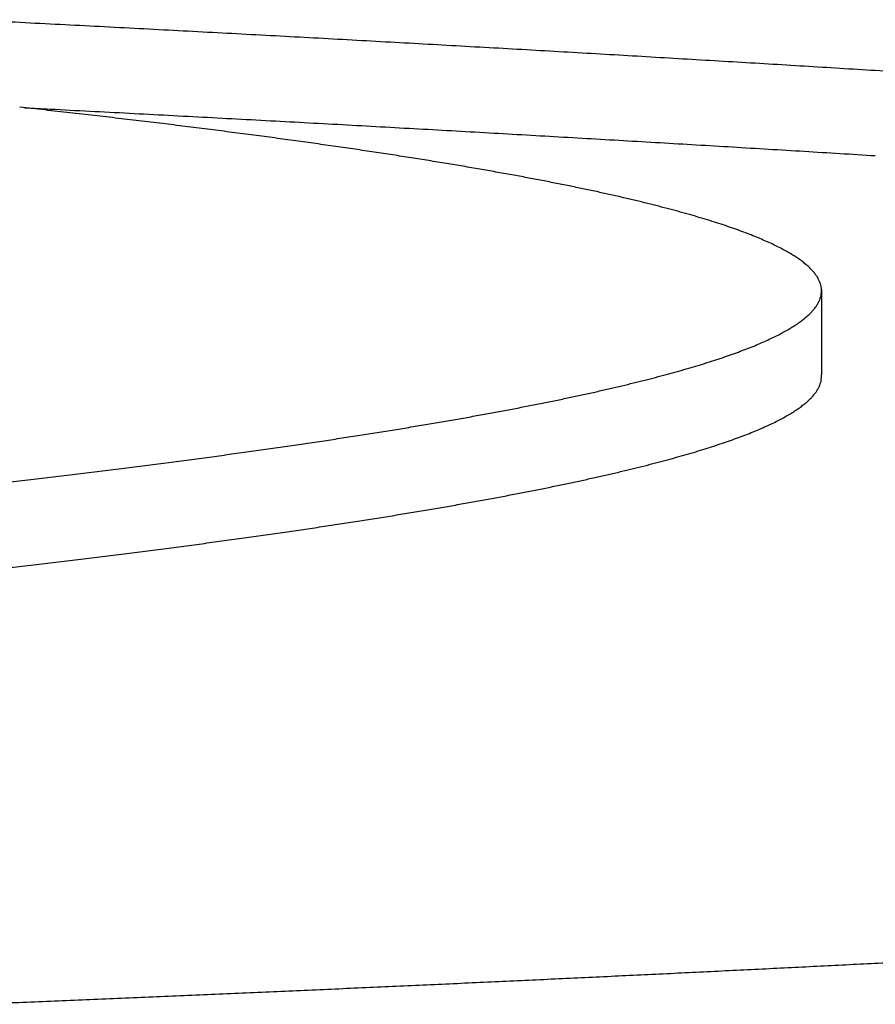
# Model space of a CAD drawing. Units: millimetres. Extents: x 0 to 4198, y 0 to 1975.
# Drawn here: x 3765 to 3769, y 1963 to 1967 of the extents above; entities that cross this region are included whole.
import ezdxf

# ---------------------------------------------------------------- set-up
doc = ezdxf.new("R2010")
doc.units = ezdxf.units.MM
doc.layers.add('PV-A8D', color=7, linetype='Continuous')

# ---------------------------------------------------------------- blocks, each defined once
blk = doc.blocks.new('*U4')
at = {"layer": 'PV-A8D'}
blk.add_line((1873.5156, -196.4469), (1873.5156, -196.852), dxfattribs=at)
for points, knots in [([(1869.4824, -195.1688), (1869.5455, -195.172), (1869.6086, -195.1752), (1869.7348, -195.1816), (1869.7979, -195.1848), (1869.861, -195.1881)], [0.00003223, 0.00003223, 0.00003223, 0.00003223, 0.01950322, 0.01950322, 0.03897726, 0.03897726, 0.03897726, 0.03897726]), ([(1869.861, -195.1881), (1869.9235, -195.1913), (1869.9859, -195.1946), (1870.1108, -195.201), (1870.1733, -195.2043), (1870.2358, -195.2075)], [0.00003259, 0.00003259, 0.00003259, 0.00003259, 0.01932261, 0.01932261, 0.03861575, 0.03861575, 0.03861575, 0.03861575]), ([(1870.2358, -195.2075), (1870.2976, -195.2108), (1870.3594, -195.214), (1870.483, -195.2206), (1870.5448, -195.2238), (1870.6066, -195.2271)], [0.00003295, 0.00003295, 0.00003295, 0.00003295, 0.01914288, 0.01914288, 0.03825601, 0.03825601, 0.03825601, 0.03825601]), ([(1870.6066, -195.2271), (1870.6678, -195.2304), (1870.7289, -195.2337), (1870.8512, -195.2402), (1870.9124, -195.2435), (1870.9735, -195.2468)], [0.00003331, 0.00003331, 0.00003331, 0.00003331, 0.01896273, 0.01896273, 0.03789544, 0.03789544, 0.03789544, 0.03789544]), ([(1870.9735, -195.2468), (1871.034, -195.2501), (1871.0945, -195.2534), (1871.2156, -195.26), (1871.2761, -195.2633), (1871.3366, -195.2666)], [0.00003367, 0.00003367, 0.00003367, 0.00003367, 0.01878479, 0.01878479, 0.03753922, 0.03753922, 0.03753922, 0.03753922]), ([(1871.3366, -195.2666), (1871.3964, -195.27), (1871.4563, -195.2733), (1871.576, -195.2799), (1871.6359, -195.2833), (1871.6958, -195.2866)], [0.00003402, 0.00003402, 0.00003402, 0.00003402, 0.01860615, 0.01860615, 0.03718167, 0.03718167, 0.03718167, 0.03718167]), ([(1871.6958, -195.2866), (1871.755, -195.2899), (1871.8142, -195.2933), (1871.9326, -195.2999), (1871.9918, -195.3033), (1872.0511, -195.3066)], [0.00003438, 0.00003438, 0.00003438, 0.00003438, 0.01842969, 0.01842969, 0.03682847, 0.03682847, 0.03682847, 0.03682847]), ([(1872.0511, -195.3066), (1872.1096, -195.31), (1872.1682, -195.3133), (1872.2854, -195.3201), (1872.3439, -195.3234), (1872.4025, -195.3268)], [0.00003473, 0.00003473, 0.00003473, 0.00003473, 0.01825286, 0.01825286, 0.03647455, 0.03647455, 0.03647455, 0.03647455]), ([(1872.4025, -195.3268), (1872.4604, -195.3302), (1872.5184, -195.3336), (1872.6342, -195.3403), (1872.6922, -195.3437), (1872.7501, -195.3471)], [0.00003509, 0.00003509, 0.00003509, 0.00003509, 0.01807689, 0.01807689, 0.03612233, 0.03612233, 0.03612233, 0.03612233]), ([(1872.7501, -195.3471), (1872.8074, -195.3505), (1872.8647, -195.3539), (1872.9793, -195.3607), (1873.0366, -195.3641), (1873.0939, -195.3675)], [0.00003544, 0.00003544, 0.00003544, 0.00003544, 0.0179016, 0.0179016, 0.0357715, 0.0357715, 0.0357715, 0.0357715]), ([(1873.0939, -195.3675), (1873.1505, -195.3709), (1873.2072, -195.3743), (1873.3205, -195.3811), (1873.3771, -195.3845), (1873.4338, -195.3879)], [0.00003579, 0.00003579, 0.00003579, 0.00003579, 0.01772776, 0.01772776, 0.03542356, 0.03542356, 0.03542356, 0.03542356]), ([(1873.4338, -195.3879), (1873.4898, -195.3914), (1873.5458, -195.3948), (1873.6578, -195.4017), (1873.7139, -195.4051), (1873.7699, -195.4085)], [0.00003614, 0.00003614, 0.00003614, 0.00003614, 0.01755476, 0.01755476, 0.0350773, 0.0350773, 0.0350773, 0.0350773]), ([(1873.7699, -195.4085), (1873.8253, -195.412), (1873.8806, -195.4154), (1873.9914, -195.4223), (1874.0468, -195.4258), (1874.1022, -195.4292)], [0.00003649, 0.00003649, 0.00003649, 0.00003649, 0.01738044, 0.01738044, 0.0347284, 0.0347284, 0.0347284, 0.0347284]), ([(1869.9545, -195.6098), (1869.9148, -195.6054), (1869.8752, -195.601), (1869.7959, -195.5922), (1869.7562, -195.5878), (1869.7166, -195.5835)], [0.00000098, 0.00000098, 0.00000098, 0.00000098, 0.01409107, 0.01409107, 0.02818111, 0.02818111, 0.02818111, 0.02818111]), ([(1869.861, -195.5922), (1869.9235, -195.5954), (1869.9859, -195.5986), (1870.1108, -195.6051), (1870.1733, -195.6084), (1870.2358, -195.6116)], [0.00001004, 0.00001004, 0.00001004, 0.00001004, 0.01930117, 0.01930117, 0.03859323, 0.03859323, 0.03859323, 0.03859323]), ([(1870.1844, -195.6362), (1870.146, -195.6318), (1870.1077, -195.6274), (1870.0311, -195.6186), (1869.9928, -195.6142), (1869.9545, -195.6098)], [0.00000123, 0.00000123, 0.00000123, 0.00000123, 0.01378179, 0.01378179, 0.02756231, 0.02756231, 0.02756231, 0.02756231]), ([(1870.4062, -195.6627), (1870.3692, -195.6583), (1870.3323, -195.6539), (1870.2583, -195.645), (1870.2213, -195.6406), (1870.1844, -195.6362)], [0.00000123, 0.00000123, 0.00000123, 0.00000123, 0.01347761, 0.01347761, 0.02695394, 0.02695394, 0.02695394, 0.02695394]), ([(1870.2358, -195.6116), (1870.2976, -195.6149), (1870.3594, -195.6181), (1870.483, -195.6247), (1870.5448, -195.6279), (1870.6066, -195.6312)], [0.00001006, 0.00001006, 0.00001006, 0.00001006, 0.01912114, 0.01912114, 0.03823315, 0.03823315, 0.03823315, 0.03823315]), ([(1870.6066, -195.6312), (1870.6678, -195.6345), (1870.7289, -195.6378), (1870.8512, -195.6443), (1870.9124, -195.6476), (1870.9735, -195.6509)], [0.00001008, 0.00001008, 0.00001008, 0.00001008, 0.01894068, 0.01894068, 0.03787224, 0.03787224, 0.03787224, 0.03787224]), ([(1870.6201, -195.6893), (1870.5844, -195.6848), (1870.5488, -195.6804), (1870.4775, -195.6716), (1870.4419, -195.6671), (1870.4062, -195.6627)], [0.00000124, 0.00000124, 0.00000124, 0.00000124, 0.01317927, 0.01317927, 0.02635724, 0.02635724, 0.02635724, 0.02635724]), ([(1870.826, -195.7159), (1870.7917, -195.7115), (1870.7574, -195.707), (1870.6887, -195.6982), (1870.6544, -195.6937), (1870.6201, -195.6893)], [0.00000125, 0.00000125, 0.00000125, 0.00000125, 0.01288804, 0.01288804, 0.02577477, 0.02577477, 0.02577477, 0.02577477]), ([(1870.9735, -195.6509), (1871.034, -195.6542), (1871.0945, -195.6575), (1871.2156, -195.6641), (1871.2761, -195.6674), (1871.3366, -195.6708)], [0.0000101, 0.0000101, 0.0000101, 0.0000101, 0.01876243, 0.01876243, 0.03751568, 0.03751568, 0.03751568, 0.03751568]), ([(1871.3366, -195.6708), (1871.3964, -195.6741), (1871.4563, -195.6774), (1871.576, -195.684), (1871.6359, -195.6874), (1871.6958, -195.6907)], [0.00001012, 0.00001012, 0.00001012, 0.00001012, 0.0185835, 0.0185835, 0.0371578, 0.0371578, 0.0371578, 0.0371578]), ([(1871.6958, -195.6907), (1871.755, -195.694), (1871.8142, -195.6974), (1871.9326, -195.7041), (1871.9918, -195.7074), (1872.0511, -195.7108)], [0.00001014, 0.00001014, 0.00001014, 0.00001014, 0.01840673, 0.01840673, 0.03680427, 0.03680427, 0.03680427, 0.03680427]), ([(1871.0241, -195.7426), (1870.9911, -195.7382), (1870.958, -195.7337), (1870.892, -195.7248), (1870.859, -195.7204), (1870.826, -195.7159)], [0.00000125, 0.00000125, 0.00000125, 0.00000125, 0.012604, 0.012604, 0.0252067, 0.0252067, 0.0252067, 0.0252067]), ([(1871.2142, -195.7694), (1871.1825, -195.7649), (1871.1508, -195.7604), (1871.0874, -195.7515), (1871.0558, -195.7471), (1871.0241, -195.7426)], [0.00000126, 0.00000126, 0.00000126, 0.00000126, 0.01232637, 0.01232637, 0.02465141, 0.02465141, 0.02465141, 0.02465141]), ([(1872.0511, -195.7108), (1872.1096, -195.7141), (1872.1682, -195.7175), (1872.2854, -195.7242), (1872.3439, -195.7276), (1872.4025, -195.7309)], [0.00001016, 0.00001016, 0.00001016, 0.00001016, 0.0182296, 0.0182296, 0.03645001, 0.03645001, 0.03645001, 0.03645001]), ([(1872.4025, -195.7309), (1872.4604, -195.7343), (1872.5184, -195.7377), (1872.6342, -195.7444), (1872.6922, -195.7478), (1872.7501, -195.7512)], [0.00001018, 0.00001018, 0.00001018, 0.00001018, 0.01805333, 0.01805333, 0.03609746, 0.03609746, 0.03609746, 0.03609746]), ([(1871.3965, -195.7962), (1871.3662, -195.7917), (1871.3358, -195.7872), (1871.275, -195.7783), (1871.2446, -195.7738), (1871.2142, -195.7694)], [0.00000127, 0.00000127, 0.00000127, 0.00000127, 0.01205545, 0.01205545, 0.02410956, 0.02410956, 0.02410956, 0.02410956]), ([(1872.7501, -195.7512), (1872.8074, -195.7546), (1872.8647, -195.758), (1872.9793, -195.7648), (1873.0366, -195.7682), (1873.0939, -195.7716)], [0.0000102, 0.0000102, 0.0000102, 0.0000102, 0.01787775, 0.01787775, 0.03574629, 0.03574629, 0.03574629, 0.03574629]), ([(1873.0939, -195.7716), (1873.1505, -195.775), (1873.2072, -195.7784), (1873.3205, -195.7853), (1873.3771, -195.7887), (1873.4338, -195.7921)], [0.00001022, 0.00001022, 0.00001022, 0.00001022, 0.01770361, 0.01770361, 0.03539802, 0.03539802, 0.03539802, 0.03539802]), ([(1871.5711, -195.823), (1871.542, -195.8186), (1871.5129, -195.8141), (1871.4547, -195.8051), (1871.4256, -195.8006), (1871.3965, -195.7962)], [0.00000128, 0.00000128, 0.00000128, 0.00000128, 0.01179318, 0.01179318, 0.02358502, 0.02358502, 0.02358502, 0.02358502]), ([(1871.7379, -195.8499), (1871.7101, -195.8455), (1871.6823, -195.841), (1871.6267, -195.832), (1871.5989, -195.8275), (1871.5711, -195.823)], [0.00000128, 0.00000128, 0.00000128, 0.00000128, 0.01153902, 0.01153902, 0.02307668, 0.02307668, 0.02307668, 0.02307668]), ([(1873.4338, -195.7921), (1873.4898, -195.7955), (1873.5458, -195.799), (1873.6579, -195.8058), (1873.7139, -195.8093), (1873.7699, -195.8127)], [0.00001023, 0.00001023, 0.00001023, 0.00001023, 0.01753032, 0.01753032, 0.03505143, 0.03505143, 0.03505143, 0.03505143]), ([(1871.8969, -195.8769), (1871.8704, -195.8724), (1871.8439, -195.8679), (1871.7909, -195.8589), (1871.7644, -195.8544), (1871.7379, -195.8499)], [0.00000129, 0.00000129, 0.00000129, 0.00000129, 0.01129186, 0.01129186, 0.02258235, 0.02258235, 0.02258235, 0.02258235]), ([(1872.0482, -195.9039), (1872.023, -195.8994), (1871.9978, -195.8949), (1871.9473, -195.8859), (1871.9221, -195.8814), (1871.8969, -195.8769)], [0.0000013, 0.0000013, 0.0000013, 0.0000013, 0.01105429, 0.01105429, 0.02210721, 0.02210721, 0.02210721, 0.02210721]), ([(1872.1919, -195.9309), (1872.168, -195.9264), (1872.144, -195.9219), (1872.0961, -195.9129), (1872.0722, -195.9084), (1872.0482, -195.9039)], [0.0000013, 0.0000013, 0.0000013, 0.0000013, 0.01082599, 0.01082599, 0.02165059, 0.02165059, 0.02165059, 0.02165059]), ([(1872.328, -195.958), (1872.3053, -195.9534), (1872.2827, -195.9489), (1872.2373, -195.9399), (1872.2146, -195.9354), (1872.1919, -195.9309)], [0.00000131, 0.00000131, 0.00000131, 0.00000131, 0.01060659, 0.01060659, 0.02121179, 0.02121179, 0.02121179, 0.02121179]), ([(1872.4565, -195.985), (1872.4351, -195.9805), (1872.4137, -195.976), (1872.3708, -195.967), (1872.3494, -195.9625), (1872.328, -195.958)], [0.00000132, 0.00000132, 0.00000132, 0.00000132, 0.01039702, 0.01039702, 0.02079263, 0.02079263, 0.02079263, 0.02079263]), ([(1872.5775, -196.0121), (1872.5573, -196.0076), (1872.5371, -196.0031), (1872.4968, -195.9941), (1872.4767, -195.9896), (1872.4565, -195.985)], [0.00000132, 0.00000132, 0.00000132, 0.00000132, 0.01019796, 0.01019796, 0.02039451, 0.02039451, 0.02039451, 0.02039451]), ([(1872.6909, -196.0393), (1872.672, -196.0348), (1872.6531, -196.0302), (1872.6153, -196.0212), (1872.5964, -196.0167), (1872.5775, -196.0121)], [0.00000133, 0.00000133, 0.00000133, 0.00000133, 0.01000965, 0.01000965, 0.02001786, 0.02001786, 0.02001786, 0.02001786]), ([(1872.7969, -196.0664), (1872.7792, -196.0619), (1872.7616, -196.0574), (1872.7262, -196.0483), (1872.7086, -196.0438), (1872.6909, -196.0393)], [0.00000133, 0.00000133, 0.00000133, 0.00000133, 0.00983243, 0.00983243, 0.01966342, 0.01966342, 0.01966342, 0.01966342]), ([(1872.8954, -196.0936), (1872.879, -196.0891), (1872.8626, -196.0845), (1872.8297, -196.0755), (1872.8133, -196.071), (1872.7969, -196.0664)], [0.00000134, 0.00000134, 0.00000134, 0.00000134, 0.00966464, 0.00966464, 0.01932783, 0.01932783, 0.01932783, 0.01932783]), ([(1872.9865, -196.1208), (1872.9713, -196.1162), (1872.9561, -196.1117), (1872.9258, -196.1027), (1872.9106, -196.0981), (1872.8954, -196.0936)], [0.00000135, 0.00000135, 0.00000135, 0.00000135, 0.00951115, 0.00951115, 0.01902083, 0.01902083, 0.01902083, 0.01902083]), ([(1873.0703, -196.148), (1873.0563, -196.1434), (1873.0424, -196.1389), (1873.0144, -196.1298), (1873.0005, -196.1253), (1872.9865, -196.1208)], [0.00000135, 0.00000135, 0.00000135, 0.00000135, 0.0093689, 0.0093689, 0.01873633, 0.01873633, 0.01873633, 0.01873633]), ([(1873.1467, -196.1752), (1873.134, -196.1706), (1873.1212, -196.1661), (1873.0957, -196.157), (1873.083, -196.1525), (1873.0703, -196.148)], [0.00000136, 0.00000136, 0.00000136, 0.00000136, 0.0092377, 0.0092377, 0.01847392, 0.01847392, 0.01847392, 0.01847392]), ([(1873.2158, -196.2024), (1873.2043, -196.1978), (1873.1928, -196.1933), (1873.1697, -196.1842), (1873.1582, -196.1797), (1873.1467, -196.1752)], [0.00000136, 0.00000136, 0.00000136, 0.00000136, 0.00912088, 0.00912088, 0.01824027, 0.01824027, 0.01824027, 0.01824027]), ([(1873.2777, -196.2296), (1873.2674, -196.225), (1873.2571, -196.2205), (1873.2364, -196.2114), (1873.2261, -196.2069), (1873.2158, -196.2024)], [0.00000137, 0.00000137, 0.00000137, 0.00000137, 0.00901758, 0.00901758, 0.01803366, 0.01803366, 0.01803366, 0.01803366]), ([(1873.3323, -196.2568), (1873.3232, -196.2522), (1873.3141, -196.2477), (1873.2959, -196.2386), (1873.2868, -196.2341), (1873.2777, -196.2296)], [0.00000138, 0.00000138, 0.00000138, 0.00000138, 0.00892548, 0.00892548, 0.01784945, 0.01784945, 0.01784945, 0.01784945]), ([(1873.3798, -196.284), (1873.3719, -196.2794), (1873.364, -196.2749), (1873.3482, -196.2658), (1873.3402, -196.2613), (1873.3323, -196.2568)], [0.00000138, 0.00000138, 0.00000138, 0.00000138, 0.00884823, 0.00884823, 0.01769494, 0.01769494, 0.01769494, 0.01769494]), ([(1873.4201, -196.3111), (1873.4134, -196.3066), (1873.4066, -196.3021), (1873.3932, -196.293), (1873.3865, -196.2885), (1873.3798, -196.284)], [0.00000139, 0.00000139, 0.00000139, 0.00000139, 0.00878357, 0.00878357, 0.01756561, 0.01756561, 0.01756561, 0.01756561]), ([(1873.4533, -196.3383), (1873.4477, -196.3338), (1873.4422, -196.3293), (1873.4311, -196.3202), (1873.4256, -196.3157), (1873.4201, -196.3111)], [0.00000139, 0.00000139, 0.00000139, 0.00000139, 0.00873383, 0.00873383, 0.01746613, 0.01746613, 0.01746613, 0.01746613]), ([(1873.4794, -196.3655), (1873.475, -196.361), (1873.4707, -196.3564), (1873.462, -196.3474), (1873.4576, -196.3428), (1873.4533, -196.3383)], [0.0000014, 0.0000014, 0.0000014, 0.0000014, 0.00869641, 0.00869641, 0.01739127, 0.01739127, 0.01739127, 0.01739127]), ([(1873.4984, -196.3926), (1873.4952, -196.3881), (1873.4921, -196.3836), (1873.4857, -196.3745), (1873.4825, -196.37), (1873.4794, -196.3655)], [0.0000014, 0.0000014, 0.0000014, 0.0000014, 0.00867346, 0.00867346, 0.01734537, 0.01734537, 0.01734537, 0.01734537]), ([(1873.5105, -196.4198), (1873.5085, -196.4153), (1873.5065, -196.4107), (1873.5024, -196.4017), (1873.5004, -196.3972), (1873.4984, -196.3926)], [0.00000141, 0.00000141, 0.00000141, 0.00000141, 0.00866405, 0.00866405, 0.01732654, 0.01732654, 0.01732654, 0.01732654]), ([(1873.5156, -196.4469), (1873.5147, -196.4424), (1873.5139, -196.4379), (1873.5122, -196.4288), (1873.5113, -196.4243), (1873.5105, -196.4198)], [0, 0, 0, 0, 0.00866635, 0.00866635, 0.01733254, 0.01733254, 0.01733254, 0.01733254]), ([(1873.5049, -196.5011), (1873.5064, -196.4966), (1873.5079, -196.492), (1873.5108, -196.483), (1873.5123, -196.4785), (1873.5137, -196.474)], [0.00000142, 0.00000142, 0.00000142, 0.00000142, 0.00871273, 0.00871273, 0.01742388, 0.01742388, 0.01742388, 0.01742388]), ([(1873.5137, -196.474), (1873.514, -196.4695), (1873.5143, -196.465), (1873.515, -196.4559), (1873.5153, -196.4514), (1873.5156, -196.4469)], [0.00000142, 0.00000142, 0.00000142, 0.00000142, 0.00868335, 0.00868335, 0.01736434, 0.01736434, 0.01736434, 0.01736434]), ([(1873.4669, -196.5551), (1873.4706, -196.5506), (1873.4743, -196.5461), (1873.4818, -196.5371), (1873.4856, -196.5326), (1873.4893, -196.5281)], [0.00000143, 0.00000143, 0.00000143, 0.00000143, 0.00880801, 0.00880801, 0.01761443, 0.01761443, 0.01761443, 0.01761443]), ([(1873.4893, -196.5281), (1873.4919, -196.5236), (1873.4945, -196.5191), (1873.4997, -196.5101), (1873.5023, -196.5056), (1873.5049, -196.5011)], [0.00000143, 0.00000143, 0.00000143, 0.00000143, 0.00875443, 0.00875443, 0.01750726, 0.01750726, 0.01750726, 0.01750726]), ([(1873.4016, -196.6091), (1873.4076, -196.6046), (1873.4136, -196.6001), (1873.4256, -196.5911), (1873.4316, -196.5866), (1873.4376, -196.5821)], [0.00000144, 0.00000144, 0.00000144, 0.00000144, 0.00894936, 0.00894936, 0.01789712, 0.01789712, 0.01789712, 0.01789712]), ([(1873.4376, -196.5821), (1873.4425, -196.5776), (1873.4474, -196.5731), (1873.4571, -196.5641), (1873.462, -196.5596), (1873.4669, -196.5551)], [0.00000144, 0.00000144, 0.00000144, 0.00000144, 0.00887408, 0.00887408, 0.01774656, 0.01774656, 0.01774656, 0.01774656]), ([(1873.3589, -196.636), (1873.366, -196.6315), (1873.3731, -196.627), (1873.3874, -196.6181), (1873.3945, -196.6136), (1873.4016, -196.6091)], [0.00000145, 0.00000145, 0.00000145, 0.00000145, 0.00903706, 0.00903706, 0.01807252, 0.01807252, 0.01807252, 0.01807252]), ([(1873.2534, -196.6898), (1873.2628, -196.6853), (1873.2721, -196.6808), (1873.2908, -196.6719), (1873.3001, -196.6674), (1873.3095, -196.6629)], [0.00000146, 0.00000146, 0.00000146, 0.00000146, 0.00924097, 0.00924097, 0.01848032, 0.01848032, 0.01848032, 0.01848032]), ([(1873.3095, -196.6629), (1873.3177, -196.6584), (1873.3259, -196.654), (1873.3424, -196.645), (1873.3507, -196.6405), (1873.3589, -196.636)], [0.00000145, 0.00000145, 0.00000145, 0.00000145, 0.00913289, 0.00913289, 0.01826416, 0.01826416, 0.01826416, 0.01826416]), ([(1873.1215, -196.7434), (1873.133, -196.7389), (1873.1446, -196.7344), (1873.1677, -196.7255), (1873.1792, -196.7211), (1873.1908, -196.7166)], [0.00000146, 0.00000146, 0.00000146, 0.00000146, 0.00948148, 0.00948148, 0.01896133, 0.01896133, 0.01896133, 0.01896133]), ([(1873.1908, -196.7166), (1873.2012, -196.7121), (1873.2116, -196.7077), (1873.2325, -196.6987), (1873.243, -196.6942), (1873.2534, -196.6898)], [0.00000146, 0.00000146, 0.00000146, 0.00000146, 0.00935549, 0.00935549, 0.01870936, 0.01870936, 0.01870936, 0.01870936]), ([(1873.0457, -196.7701), (1873.0583, -196.7657), (1873.071, -196.7612), (1873.0962, -196.7523), (1873.1089, -196.7478), (1873.1215, -196.7434)], [0.00000147, 0.00000147, 0.00000147, 0.00000147, 0.00961188, 0.00961188, 0.01922214, 0.01922214, 0.01922214, 0.01922214]), ([(1872.8746, -196.8235), (1872.8894, -196.819), (1872.9042, -196.8146), (1872.9338, -196.8057), (1872.9486, -196.8013), (1872.9634, -196.7968)], [0.00000147, 0.00000147, 0.00000147, 0.00000147, 0.00989889, 0.00989889, 0.01979615, 0.01979615, 0.01979615, 0.01979615]), ([(1872.9634, -196.7968), (1872.9771, -196.7924), (1872.9908, -196.7879), (1873.0183, -196.779), (1873.032, -196.7746), (1873.0457, -196.7701)], [0.00000147, 0.00000147, 0.00000147, 0.00000147, 0.00975343, 0.00975343, 0.01950523, 0.01950523, 0.01950523, 0.01950523]), ([(1872.6778, -196.8766), (1872.6947, -196.8722), (1872.7117, -196.8678), (1872.7455, -196.8589), (1872.7625, -196.8545), (1872.7794, -196.8501)], [0.00000148, 0.00000148, 0.00000148, 0.00000148, 0.01021318, 0.01021318, 0.02042473, 0.02042473, 0.02042473, 0.02042473]), ([(1872.7794, -196.8501), (1872.7953, -196.8456), (1872.8111, -196.8412), (1872.8429, -196.8323), (1872.8587, -196.8279), (1872.8746, -196.8235)], [0.00000148, 0.00000148, 0.00000148, 0.00000148, 0.01005309, 0.01005309, 0.02010456, 0.02010456, 0.02010456, 0.02010456]), ([(1873.5137, -196.8791), (1873.514, -196.8746), (1873.5143, -196.8701), (1873.515, -196.861), (1873.5153, -196.8565), (1873.5156, -196.852)], [0.00000823, 0.00000823, 0.00000823, 0.00000823, 0.00869158, 0.00869158, 0.01737219, 0.01737219, 0.01737219, 0.01737219]), ([(1872.4555, -196.9296), (1872.4746, -196.9252), (1872.4936, -196.9207), (1872.5317, -196.9119), (1872.5508, -196.9075), (1872.5698, -196.9031)], [0.00000148, 0.00000148, 0.00000148, 0.00000148, 0.01054768, 0.01054768, 0.02109374, 0.02109374, 0.02109374, 0.02109374]), ([(1872.5698, -196.9031), (1872.5878, -196.8987), (1872.6058, -196.8943), (1872.6418, -196.8854), (1872.6598, -196.881), (1872.6778, -196.8766)], [0.00000148, 0.00000148, 0.00000148, 0.00000148, 0.01037721, 0.01037721, 0.02075279, 0.02075279, 0.02075279, 0.02075279]), ([(1873.4893, -196.9333), (1873.4919, -196.9288), (1873.4945, -196.9243), (1873.4997, -196.9152), (1873.5023, -196.9107), (1873.5049, -196.9062)], [0.0000082, 0.0000082, 0.0000082, 0.0000082, 0.00876258, 0.00876258, 0.01751428, 0.01751428, 0.01751428, 0.01751428]), ([(1873.5049, -196.9062), (1873.5064, -196.9017), (1873.5079, -196.8972), (1873.5108, -196.8882), (1873.5123, -196.8836), (1873.5137, -196.8791)], [0.00000822, 0.00000822, 0.00000822, 0.00000822, 0.00872092, 0.00872092, 0.01743092, 0.01743092, 0.01743092, 0.01743092]), ([(1872.2081, -196.9823), (1872.2293, -196.9779), (1872.2504, -196.9735), (1872.2927, -196.9648), (1872.3138, -196.9604), (1872.3349, -196.956)], [0.00000149, 0.00000149, 0.00000149, 0.00000149, 0.01090187, 0.01090187, 0.02180211, 0.02180211, 0.02180211, 0.02180211]), ([(1872.3349, -196.956), (1872.355, -196.9516), (1872.3751, -196.9472), (1872.4153, -196.9384), (1872.4354, -196.934), (1872.4555, -196.9296)], [0.00000149, 0.00000149, 0.00000149, 0.00000149, 0.0107236, 0.0107236, 0.02144557, 0.02144557, 0.02144557, 0.02144557]), ([(1873.4669, -196.9603), (1873.4706, -196.9558), (1873.4743, -196.9513), (1873.4818, -196.9423), (1873.4856, -196.9378), (1873.4893, -196.9333)], [0.00000818, 0.00000818, 0.00000818, 0.00000818, 0.00881613, 0.00881613, 0.01762142, 0.01762142, 0.01762142, 0.01762142]), ([(1872.075, -197.0086), (1872.0972, -197.0042), (1872.1194, -196.9998), (1872.1638, -196.9911), (1872.1859, -196.9867), (1872.2081, -196.9823)], [0.00000149, 0.00000149, 0.00000149, 0.00000149, 0.01108607, 0.01108607, 0.02217052, 0.02217052, 0.02217052, 0.02217052]), ([(1873.4016, -197.0143), (1873.4076, -197.0098), (1873.4136, -197.0053), (1873.4256, -196.9963), (1873.4316, -196.9918), (1873.4376, -196.9873)], [0.00000816, 0.00000816, 0.00000816, 0.00000816, 0.00895741, 0.00895741, 0.01790408, 0.01790408, 0.01790408, 0.01790408]), ([(1873.4376, -196.9873), (1873.4425, -196.9828), (1873.4474, -196.9783), (1873.4571, -196.9693), (1873.462, -196.9648), (1873.4669, -196.9603)], [0.00000817, 0.00000817, 0.00000817, 0.00000817, 0.00888216, 0.00888216, 0.01775354, 0.01775354, 0.01775354, 0.01775354]), ([(1871.7904, -197.061), (1871.8146, -197.0567), (1871.8389, -197.0523), (1871.8873, -197.0436), (1871.9116, -197.0392), (1871.9358, -197.0348)], [0.00000149, 0.00000149, 0.00000149, 0.00000149, 0.01146405, 0.01146405, 0.02292648, 0.02292648, 0.02292648, 0.02292648]), ([(1871.9358, -197.0348), (1871.959, -197.0305), (1871.9822, -197.0261), (1872.0286, -197.0173), (1872.0518, -197.013), (1872.075, -197.0086)], [0.00000149, 0.00000149, 0.00000149, 0.00000149, 0.01127394, 0.01127394, 0.02254627, 0.02254627, 0.02254627, 0.02254627]), ([(1873.3095, -197.0682), (1873.3177, -197.0637), (1873.326, -197.0592), (1873.3424, -197.0502), (1873.3507, -197.0457), (1873.3589, -197.0413)], [0.00000814, 0.00000814, 0.00000814, 0.00000814, 0.00914087, 0.00914087, 0.01827109, 0.01827109, 0.01827109, 0.01827109]), ([(1873.3589, -197.0413), (1873.366, -197.0368), (1873.3731, -197.0323), (1873.3874, -197.0233), (1873.3945, -197.0188), (1873.4016, -197.0143)], [0.00000815, 0.00000815, 0.00000815, 0.00000815, 0.00904508, 0.00904508, 0.01807947, 0.01807947, 0.01807947, 0.01807947]), ([(1871.4813, -197.1132), (1871.5076, -197.1088), (1871.5338, -197.1045), (1871.5864, -197.0958), (1871.6126, -197.0915), (1871.6389, -197.0871)], [0.00000149, 0.00000149, 0.00000149, 0.00000149, 0.01185452, 0.01185452, 0.02370743, 0.02370743, 0.02370743, 0.02370743]), ([(1871.6389, -197.0871), (1871.6641, -197.0828), (1871.6894, -197.0784), (1871.7399, -197.0697), (1871.7651, -197.0654), (1871.7904, -197.061)], [0.00000149, 0.00000149, 0.00000149, 0.00000149, 0.01165763, 0.01165763, 0.02331364, 0.02331364, 0.02331364, 0.02331364]), ([(1873.1908, -197.1219), (1873.2012, -197.1174), (1873.2116, -197.1129), (1873.2325, -197.104), (1873.243, -197.0995), (1873.2534, -197.095)], [0.00000812, 0.00000812, 0.00000812, 0.00000812, 0.00936339, 0.00936339, 0.01871625, 0.01871625, 0.01871625, 0.01871625]), ([(1873.2534, -197.095), (1873.2628, -197.0906), (1873.2721, -197.0861), (1873.2908, -197.0771), (1873.3001, -197.0726), (1873.3095, -197.0682)], [0.00000812, 0.00000812, 0.00000812, 0.00000812, 0.00924891, 0.00924891, 0.01848722, 0.01848722, 0.01848722, 0.01848722]), ([(1871.1481, -197.1651), (1871.1763, -197.1608), (1871.2046, -197.1565), (1871.2611, -197.1478), (1871.2894, -197.1435), (1871.3177, -197.1392)], [0.00000149, 0.00000149, 0.00000149, 0.00000149, 0.0122546, 0.0122546, 0.0245076, 0.0245076, 0.0245076, 0.0245076]), ([(1871.3177, -197.1392), (1871.345, -197.1348), (1871.3722, -197.1305), (1871.4268, -197.1218), (1871.454, -197.1175), (1871.4813, -197.1132)], [0.00000149, 0.00000149, 0.00000149, 0.00000149, 0.01205354, 0.01205354, 0.02410548, 0.02410548, 0.02410548, 0.02410548]), ([(1873.1215, -197.1487), (1873.133, -197.1442), (1873.1446, -197.1397), (1873.1677, -197.1308), (1873.1792, -197.1263), (1873.1908, -197.1219)], [0.0000081, 0.0000081, 0.0000081, 0.0000081, 0.00948934, 0.00948934, 0.0189682, 0.0189682, 0.0189682, 0.0189682]), ([(1870.9725, -197.191), (1871.0017, -197.1867), (1871.031, -197.1823), (1871.0895, -197.1737), (1871.1188, -197.1694), (1871.1481, -197.1651)], [0.00000149, 0.00000149, 0.00000149, 0.00000149, 0.01245808, 0.01245808, 0.02491457, 0.02491457, 0.02491457, 0.02491457]), ([(1872.9634, -197.2021), (1872.9771, -197.1977), (1872.9908, -197.1932), (1873.0183, -197.1843), (1873.032, -197.1799), (1873.0457, -197.1754)], [0.00000808, 0.00000808, 0.00000808, 0.00000808, 0.00976121, 0.00976121, 0.01951206, 0.01951206, 0.01951206, 0.01951206]), ([(1873.0457, -197.1754), (1873.0583, -197.171), (1873.071, -197.1665), (1873.0962, -197.1576), (1873.1089, -197.1531), (1873.1215, -197.1487)], [0.00000809, 0.00000809, 0.00000809, 0.00000809, 0.0096197, 0.0096197, 0.01922899, 0.01922899, 0.01922899, 0.01922899]), ([(1870.6035, -197.2425), (1870.6348, -197.2382), (1870.666, -197.2339), (1870.7285, -197.2253), (1870.7597, -197.2211), (1870.791, -197.2168)], [0.00000148, 0.00000148, 0.00000148, 0.00000148, 0.0128694, 0.0128694, 0.02573721, 0.02573721, 0.02573721, 0.02573721]), ([(1870.791, -197.2168), (1870.8212, -197.2125), (1870.8515, -197.2082), (1870.912, -197.1996), (1870.9422, -197.1953), (1870.9725, -197.191)], [0.00000149, 0.00000149, 0.00000149, 0.00000149, 0.01266233, 0.01266233, 0.02532306, 0.02532306, 0.02532306, 0.02532306]), ([(1872.7794, -197.2554), (1872.7953, -197.251), (1872.8111, -197.2465), (1872.8429, -197.2377), (1872.8587, -197.2332), (1872.8746, -197.2288)], [0.00000804, 0.00000804, 0.00000804, 0.00000804, 0.01006078, 0.01006078, 0.02011134, 0.02011134, 0.02011134, 0.02011134]), ([(1872.8746, -197.2288), (1872.8894, -197.2244), (1872.9042, -197.2199), (1872.9338, -197.211), (1872.9486, -197.2066), (1872.9634, -197.2021)], [0.00000806, 0.00000806, 0.00000806, 0.00000806, 0.00990662, 0.00990662, 0.01980296, 0.01980296, 0.01980296, 0.01980296]), ([(1870.2111, -197.2938), (1870.2443, -197.2895), (1870.2775, -197.2852), (1870.3439, -197.2767), (1870.377, -197.2724), (1870.4102, -197.2682)], [0.00000148, 0.00000148, 0.00000148, 0.00000148, 0.01328732, 0.01328732, 0.02657306, 0.02657306, 0.02657306, 0.02657306]), ([(1870.4102, -197.2682), (1870.4424, -197.2639), (1870.4747, -197.2596), (1870.5391, -197.251), (1870.5713, -197.2468), (1870.6035, -197.2425)], [0.00000148, 0.00000148, 0.00000148, 0.00000148, 0.01307755, 0.01307755, 0.02615352, 0.02615352, 0.02615352, 0.02615352]), ([(1872.5698, -197.3085), (1872.5878, -197.3041), (1872.6058, -197.2997), (1872.6418, -197.2908), (1872.6598, -197.2864), (1872.6778, -197.282)], [0.00000801, 0.00000801, 0.00000801, 0.00000801, 0.01038481, 0.01038481, 0.02075953, 0.02075953, 0.02075953, 0.02075953]), ([(1872.6778, -197.282), (1872.6947, -197.2776), (1872.7117, -197.2731), (1872.7455, -197.2643), (1872.7625, -197.2599), (1872.7794, -197.2554)], [0.00000803, 0.00000803, 0.00000803, 0.00000803, 0.01022082, 0.01022082, 0.02043149, 0.02043149, 0.02043149, 0.02043149]), ([(1869.7956, -197.3447), (1869.8307, -197.3405), (1869.8658, -197.3362), (1869.936, -197.3278), (1869.9711, -197.3235), (1870.0062, -197.3193)], [0.00000148, 0.00000148, 0.00000148, 0.00000148, 0.01370834, 0.01370834, 0.0274151, 0.0274151, 0.0274151, 0.0274151]), ([(1870.0062, -197.3193), (1870.0404, -197.315), (1870.0745, -197.3108), (1870.1428, -197.3023), (1870.177, -197.298), (1870.2111, -197.2938)], [0.00000148, 0.00000148, 0.00000148, 0.00000148, 0.01349718, 0.01349718, 0.02699279, 0.02699279, 0.02699279, 0.02699279]), ([(1872.4555, -197.335), (1872.4746, -197.3306), (1872.4936, -197.3262), (1872.5317, -197.3173), (1872.5508, -197.3129), (1872.5698, -197.3085)], [0.00000799, 0.00000799, 0.00000799, 0.00000799, 0.01055523, 0.01055523, 0.02110045, 0.02110045, 0.02110045, 0.02110045]), ([(1869.5792, -197.3701), (1869.6153, -197.3659), (1869.6513, -197.3616), (1869.7234, -197.3532), (1869.7595, -197.349), (1869.7956, -197.3447)], [0.00000147, 0.00000147, 0.00000147, 0.00000147, 0.01391991, 0.01391991, 0.02783825, 0.02783825, 0.02783825, 0.02783825]), ([(1872.2081, -197.3878), (1872.2293, -197.3834), (1872.2504, -197.379), (1872.2927, -197.3702), (1872.3138, -197.3658), (1872.3349, -197.3614)], [0.00000795, 0.00000795, 0.00000795, 0.00000795, 0.01090933, 0.01090933, 0.02180877, 0.02180877, 0.02180877, 0.02180877]), ([(1872.3349, -197.3614), (1872.355, -197.357), (1872.3751, -197.3526), (1872.4153, -197.3438), (1872.4354, -197.3394), (1872.4555, -197.335)], [0.00000797, 0.00000797, 0.00000797, 0.00000797, 0.0107311, 0.0107311, 0.02145226, 0.02145226, 0.02145226, 0.02145226]), ([(1871.9358, -197.4403), (1871.959, -197.4359), (1871.9822, -197.4316), (1872.0286, -197.4228), (1872.0518, -197.4184), (1872.075, -197.4141)], [0.0000079, 0.0000079, 0.0000079, 0.0000079, 0.01128131, 0.01128131, 0.02255287, 0.02255287, 0.02255287, 0.02255287]), ([(1872.075, -197.4141), (1872.0972, -197.4097), (1872.1194, -197.4053), (1872.1638, -197.3965), (1872.1859, -197.3921), (1872.2081, -197.3878)], [0.00000793, 0.00000793, 0.00000793, 0.00000793, 0.01109348, 0.01109348, 0.02217715, 0.02217715, 0.02217715, 0.02217715]), ([(1871.6389, -197.4926), (1871.6641, -197.4883), (1871.6894, -197.4839), (1871.7399, -197.4752), (1871.7651, -197.4709), (1871.7904, -197.4665)], [0.00000784, 0.00000784, 0.00000784, 0.00000784, 0.01166488, 0.01166488, 0.02332018, 0.02332018, 0.02332018, 0.02332018]), ([(1871.7904, -197.4665), (1871.8146, -197.4621), (1871.8389, -197.4578), (1871.8873, -197.449), (1871.9116, -197.4447), (1871.9358, -197.4403)], [0.00000787, 0.00000787, 0.00000787, 0.00000787, 0.01147136, 0.01147136, 0.02293306, 0.02293306, 0.02293306, 0.02293306]), ([(1871.4813, -197.5187), (1871.5076, -197.5144), (1871.5338, -197.51), (1871.5864, -197.5013), (1871.6126, -197.497), (1871.6389, -197.4926)], [0.00000781, 0.00000781, 0.00000781, 0.00000781, 0.01186173, 0.01186173, 0.02371394, 0.02371394, 0.02371394, 0.02371394]), ([(1871.1481, -197.5707), (1871.1763, -197.5663), (1871.2046, -197.562), (1871.2611, -197.5534), (1871.2894, -197.549), (1871.3177, -197.5447)], [0.00000775, 0.00000775, 0.00000775, 0.00000775, 0.0122617, 0.0122617, 0.02451404, 0.02451404, 0.02451404, 0.02451404]), ([(1871.3177, -197.5447), (1871.345, -197.5404), (1871.3722, -197.536), (1871.4268, -197.5274), (1871.454, -197.523), (1871.4813, -197.5187)], [0.00000778, 0.00000778, 0.00000778, 0.00000778, 0.0120607, 0.0120607, 0.02411195, 0.02411195, 0.02411195, 0.02411195]), ([(1870.791, -197.6224), (1870.8212, -197.6181), (1870.8515, -197.6138), (1870.912, -197.6051), (1870.9422, -197.6008), (1870.9725, -197.5966)], [0.00000768, 0.00000768, 0.00000768, 0.00000768, 0.01266932, 0.01266932, 0.02532942, 0.02532942, 0.02532942, 0.02532942]), ([(1870.9725, -197.5966), (1871.0017, -197.5922), (1871.031, -197.5879), (1871.0895, -197.5793), (1871.1188, -197.575), (1871.1481, -197.5707)], [0.00000772, 0.00000772, 0.00000772, 0.00000772, 0.01246513, 0.01246513, 0.02492097, 0.02492097, 0.02492097, 0.02492097]), ([(1870.4102, -197.6738), (1870.4424, -197.6695), (1870.4747, -197.6652), (1870.5391, -197.6567), (1870.5713, -197.6524), (1870.6035, -197.6481)], [0.00000761, 0.00000761, 0.00000761, 0.00000761, 0.01308443, 0.01308443, 0.0261598, 0.0261598, 0.0261598, 0.0261598]), ([(1870.6035, -197.6481), (1870.6348, -197.6438), (1870.666, -197.6395), (1870.7285, -197.6309), (1870.7597, -197.6267), (1870.791, -197.6224)], [0.00000764, 0.00000764, 0.00000764, 0.00000764, 0.01287633, 0.01287633, 0.02574353, 0.02574353, 0.02574353, 0.02574353]), ([(1870.0062, -197.7249), (1870.0404, -197.7207), (1870.0745, -197.7164), (1870.1428, -197.7079), (1870.177, -197.7037), (1870.2111, -197.6994)], [0.00000753, 0.00000753, 0.00000753, 0.00000753, 0.01350394, 0.01350394, 0.02699899, 0.02699899, 0.02699899, 0.02699899]), ([(1870.2111, -197.6994), (1870.2443, -197.6951), (1870.2775, -197.6909), (1870.3439, -197.6823), (1870.377, -197.6781), (1870.4102, -197.6738)], [0.00000757, 0.00000757, 0.00000757, 0.00000757, 0.01329414, 0.01329414, 0.0265793, 0.0265793, 0.0265793, 0.0265793]), ([(1869.7956, -197.7504), (1869.8307, -197.7462), (1869.8658, -197.7419), (1869.936, -197.7334), (1869.9711, -197.7292), (1870.0062, -197.7249)], [0.00000748, 0.00000748, 0.00000748, 0.00000748, 0.01371504, 0.01371504, 0.02742126, 0.02742126, 0.02742126, 0.02742126]), ([(1869.5792, -197.7758), (1869.6153, -197.7716), (1869.6513, -197.7673), (1869.7235, -197.7589), (1869.7595, -197.7546), (1869.7956, -197.7504)], [0.00000744, 0.00000744, 0.00000744, 0.00000744, 0.01392655, 0.01392655, 0.02784436, 0.02784436, 0.02784436, 0.02784436]), ([(1873.5615, -199.6511), (1873.5156, -199.6534), (1873.4697, -199.6557), (1873.3779, -199.6602), (1873.332, -199.6625), (1873.286, -199.6648)], [0.00004673, 0.00004673, 0.00004673, 0.00004673, 0.01472937, 0.01472937, 0.02941609, 0.02941609, 0.02941609, 0.02941609]), ([(1873.8349, -199.6372), (1873.7893, -199.6395), (1873.7438, -199.6418), (1873.6526, -199.6465), (1873.6071, -199.6488), (1873.5615, -199.6511)], [0.00004699, 0.00004699, 0.00004699, 0.00004699, 0.01464574, 0.01464574, 0.02924866, 0.02924866, 0.02924866, 0.02924866]), ([(1872.4476, -199.7054), (1872.4003, -199.7076), (1872.3531, -199.7098), (1872.2586, -199.7143), (1872.2113, -199.7165), (1872.164, -199.7187)], [0.00004571, 0.00004571, 0.00004571, 0.00004571, 0.01506268, 0.01506268, 0.03008343, 0.03008343, 0.03008343, 0.03008343]), ([(1872.7291, -199.692), (1872.6822, -199.6942), (1872.6352, -199.6964), (1872.5414, -199.7009), (1872.4945, -199.7032), (1872.4476, -199.7054)], [0.00004597, 0.00004597, 0.00004597, 0.00004597, 0.01498063, 0.01498063, 0.02991916, 0.02991916, 0.02991916, 0.02991916]), ([(1873.0086, -199.6784), (1872.962, -199.6807), (1872.9154, -199.6829), (1872.8222, -199.6875), (1872.7757, -199.6897), (1872.7291, -199.692)], [0.00004622, 0.00004622, 0.00004622, 0.00004622, 0.01489613, 0.01489613, 0.02974998, 0.02974998, 0.02974998, 0.02974998]), ([(1873.286, -199.6648), (1873.2398, -199.6671), (1873.1936, -199.6694), (1873.1011, -199.6739), (1873.0548, -199.6762), (1873.0086, -199.6784)], [0.00004648, 0.00004648, 0.00004648, 0.00004648, 0.01481292, 0.01481292, 0.02958337, 0.02958337, 0.02958337, 0.02958337]), ([(1871.5911, -199.745), (1871.5428, -199.7472), (1871.4946, -199.7494), (1871.3981, -199.7537), (1871.3499, -199.7559), (1871.3016, -199.758)], [0.00004493, 0.00004493, 0.00004493, 0.00004493, 0.01530983, 0.01530983, 0.03057832, 0.03057832, 0.03057832, 0.03057832]), ([(1871.8785, -199.7319), (1871.8306, -199.7341), (1871.7827, -199.7363), (1871.6869, -199.7407), (1871.639, -199.7428), (1871.5911, -199.745)], [0.00004519, 0.00004519, 0.00004519, 0.00004519, 0.01522796, 0.01522796, 0.03041439, 0.03041439, 0.03041439, 0.03041439]), ([(1872.164, -199.7187), (1872.1165, -199.7209), (1872.0689, -199.7231), (1871.9737, -199.7275), (1871.9261, -199.7297), (1871.8785, -199.7319)], [0.00004545, 0.00004545, 0.00004545, 0.00004545, 0.01514536, 0.01514536, 0.03024899, 0.03024899, 0.03024899, 0.03024899]), ([(1870.4215, -199.7964), (1870.3719, -199.7985), (1870.3224, -199.8006), (1870.2233, -199.8048), (1870.1737, -199.8068), (1870.1242, -199.8089)], [0.00004387, 0.00004387, 0.00004387, 0.00004387, 0.01563693, 0.01563693, 0.03123331, 0.03123331, 0.03123331, 0.03123331]), ([(1870.7168, -199.7837), (1870.6676, -199.7858), (1870.6184, -199.7879), (1870.5199, -199.7921), (1870.4707, -199.7943), (1870.4215, -199.7964)], [0.00004414, 0.00004414, 0.00004414, 0.00004414, 0.01555535, 0.01555535, 0.03106995, 0.03106995, 0.03106995, 0.03106995]), ([(1871.0102, -199.7709), (1870.9613, -199.773), (1870.9124, -199.7752), (1870.8146, -199.7794), (1870.7657, -199.7816), (1870.7168, -199.7837)], [0.0000444, 0.0000444, 0.0000444, 0.0000444, 0.01547404, 0.01547404, 0.03090711, 0.03090711, 0.03090711, 0.03090711]), ([(1871.3016, -199.758), (1871.253, -199.7602), (1871.2045, -199.7623), (1871.1073, -199.7666), (1871.0588, -199.7688), (1871.0102, -199.7709)], [0.00004467, 0.00004467, 0.00004467, 0.00004467, 0.01539163, 0.01539163, 0.0307421, 0.0307421, 0.0307421, 0.0307421]), ([(1869.825, -199.8214), (1869.7748, -199.8235), (1869.7246, -199.8255), (1869.6242, -199.8296), (1869.574, -199.8317), (1869.5238, -199.8338)], [0.00004334, 0.00004334, 0.00004334, 0.00004334, 0.01579818, 0.01579818, 0.0315562, 0.0315562, 0.0315562, 0.0315562]), ([(1870.1242, -199.8089), (1870.0743, -199.811), (1870.0245, -199.8131), (1869.9247, -199.8172), (1869.8748, -199.8193), (1869.825, -199.8214)], [0.00004361, 0.00004361, 0.00004361, 0.00004361, 0.01571775, 0.01571775, 0.03139514, 0.03139514, 0.03139514, 0.03139514])]:
    blk.add_open_spline(points, degree=3, knots=knots, dxfattribs=at)
blk.add_open_spline([(1869.7388, -195.5859), (1869.7796, -195.588), (1869.8203, -195.5901), (1869.861, -195.5922)], degree=3, dxfattribs=at)
blk = doc.blocks.new('A$Cf2c0e5d7')
at = {"layer": 'PV-A8D'}
blk.add_blockref('*U4', (-837.4405, 2050.6164), dxfattribs=at)

msp = doc.modelspace()

# ---------------------------------------------------------------- block references
msp.add_blockref('A$Cf2c0e5d7', (2733.0564, 112.0286))

doc.saveas('drawing.dxf')
